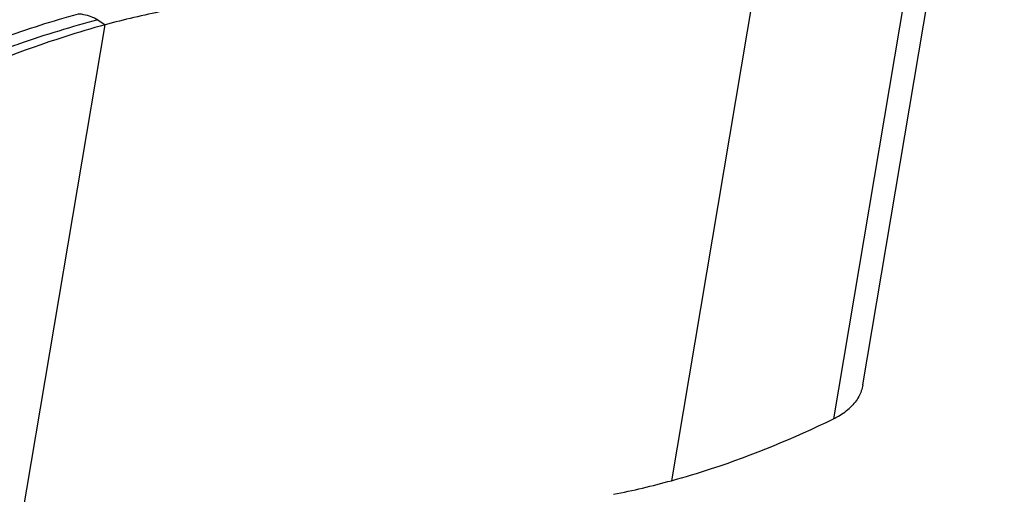
# Model space of a CAD drawing. Units: millimetres. Extents: x 0 to 841, y 0 to 594.
# Drawn here: x 268 to 274, y 111 to 114 of the extents above; entities that cross this region are included whole.
import ezdxf

# ---------------------------------------------------------------- set-up
doc = ezdxf.new("R2010")
doc.units = ezdxf.units.MM
doc.header["$LTSCALE"] = 46.255
doc.layers.add('607087453-000_CL', color=7, linetype='CONTINUOUS')

msp = doc.modelspace()

# ---------------------------------------------------------------- linework, layer by layer
at = {"layer": '607087453-000_CL', "color": 7, "linetype": 'CONTINUOUS'}
msp.add_line((273.51, 111.5197), (274.3893, 116.7398), dxfattribs=at)
at = {"layer": '607087453-000_CL', "color": 9, "linetype": 'CONTINUOUS'}
for p, q in [((274.2066, 116.5281), (273.3276, 111.3096)), ((273.1445, 115.8229), (272.3194, 110.9248)), ((267.9737, 108.8592), (268.7987, 113.7574)), ((268.7534, 113.7893), (268.7987, 113.7574))]:
    msp.add_line(p, q, dxfattribs=at)
at = {"layer": '607087453-000_CL', "color": 7, "linetype": 'CONTINUOUS'}
for centre, start, end in [((270.1314, 108.8975), 101.13317, 105.33446), ((270.9868, 115.7846), 281.13317, 285.33446)]:
    msp.add_arc(centre, 5.0392, start, end, dxfattribs=at)
at = {"layer": '607087453-000_CL', "color": 9, "linetype": 'CONTINUOUS'}
for points, knots in [([(267.6533, 113.474), (267.6957, 113.4933), (267.7815, 113.5295), (267.909, 113.5812), (268.0338, 113.6298), (268.1948, 113.6891), (268.3939, 113.7564), (268.5542, 113.8043), (268.6343, 113.8263)], [0, 0, 0, 0, 0.134056, 0.267642, 0.395762, 0.519094, 0.761153, 1, 1, 1, 1]), ([(268.6343, 113.8263), (268.6444, 113.8256), (268.6859, 113.8199), (268.7258, 113.8047), (268.7534, 113.7893)], [0, 0, 0, 0, 0.242728, 1, 1, 1, 1]), ([(268.7534, 113.7893), (268.6722, 113.7667), (268.5087, 113.7199), (268.3055, 113.6543), (268.142, 113.5938), (268.0153, 113.5435), (267.8843, 113.4907), (267.7946, 113.4562), (267.7497, 113.4384)], [0, 0, 0, 0, 0.237522, 0.479434, 0.601802, 0.729091, 0.863657, 1, 1, 1, 1])]:
    msp.add_open_spline(points, degree=3, knots=knots, dxfattribs=at)
at = {"layer": '607087453-000_CL', "color": 7, "linetype": 'CONTINUOUS'}
for points, knots in [([(268.7987, 113.7574), (268.7148, 113.7344), (268.3648, 113.6305), (268.0237, 113.4978), (267.7697, 113.3848)], [0, 0, 0, 0, 0.238481, 1, 1, 1, 1]), ([(273.51, 111.5197), (273.5058, 111.4946), (273.4872, 111.4434), (273.4534, 111.4013), (273.4336, 111.3821)], [0, 0, 0, 0, 0.4804, 1, 1, 1, 1]), ([(273.3276, 111.3096), (273.3378, 111.3145), (273.3757, 111.3346), (273.411, 111.3601), (273.4336, 111.3821)], [0, 0, 0, 0, 0.265567, 1, 1, 1, 1]), ([(272.3194, 110.9248), (272.4031, 110.9476), (272.7479, 111.0515), (273.0819, 111.1898), (273.3276, 111.3096)], [0, 0, 0, 0, 0.240866, 1, 1, 1, 1])]:
    msp.add_open_spline(points, degree=3, knots=knots, dxfattribs=at)

doc.saveas('drawing.dxf')
